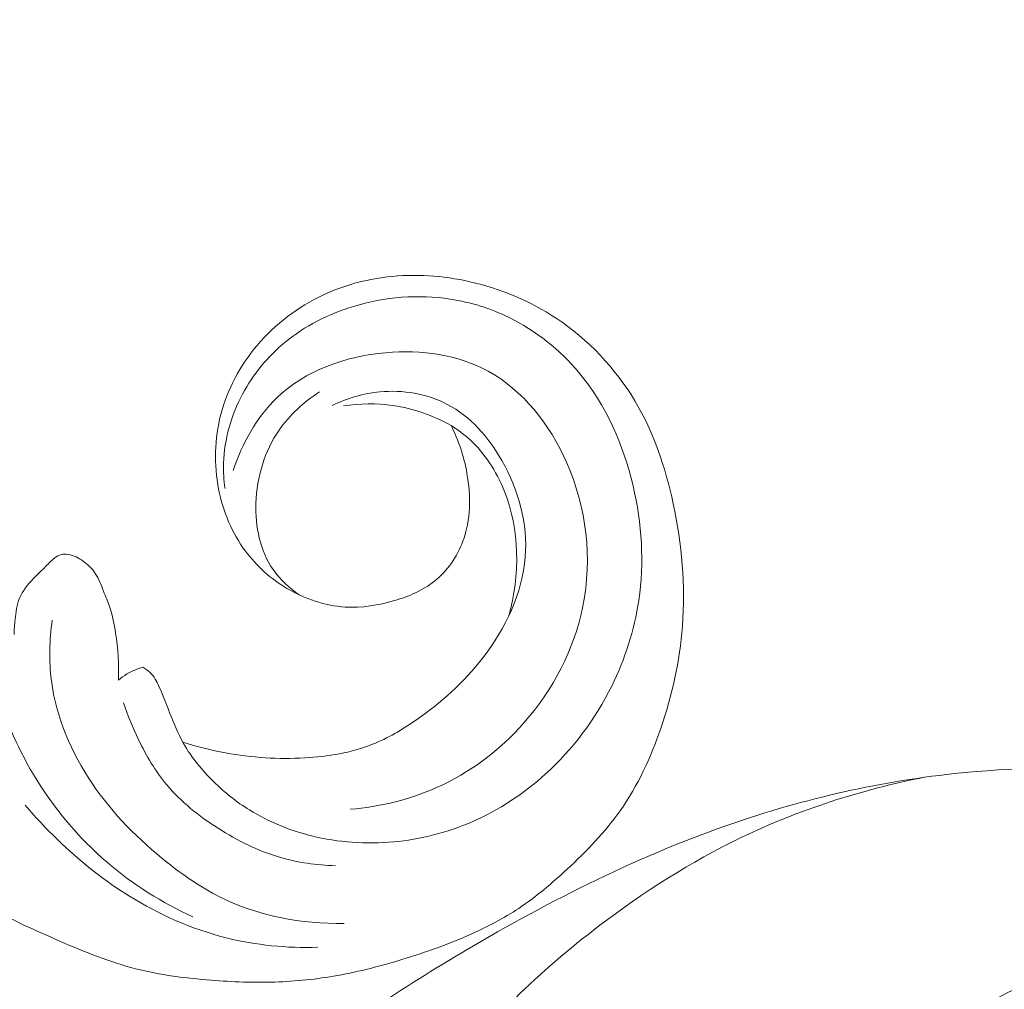
# Model space of a CAD drawing. Units: centimetres. Extents: x 35 to 718, y -760 to 118.
# Drawn here: x 161 to 167, y -415 to -409 of the extents above; entities that cross this region are included whole.
import ezdxf

# ---------------------------------------------------------------- set-up
doc = ezdxf.new("R2010")
doc.units = ezdxf.units.CM
doc.header["$MEASUREMENT"] = 0
doc.layers.add('layer 1', color=7, linetype='Continuous')

msp = doc.modelspace()

# ---------------------------------------------------------------- linework, layer by layer
at = {"layer": 'layer 1', "color": 250, "lineweight": 20}
for points, knots in [([(35.02863, -760.47716), (35.02863, -760.47716), (35.02863, 117.52281), (35.02863, 117.52281), (35.02863, 117.52281), (35.02863, 117.52281), (718.35909, 117.52281), (718.35909, 117.52281), (718.35909, 117.52281), (718.35909, 117.52281), (718.35909, -760.47716), (718.35909, -760.47716), (718.35909, -760.47716), (718.35909, -760.47716), (35.02863, -760.47716), (35.02863, -760.47716)], [0, 0, 0, 0, 0.2, 0.2, 0.2, 0.2, 0.4, 0.4, 0.4, 0.4, 0.6, 0.6, 0.6, 0.6, 1, 1, 1, 1]), ([(126.84619, -64.35904), (126.84619, -64.35904), (126.84619, -464.35906), (126.84619, -464.35906), (126.84619, -464.35906), (126.84619, -464.35906), (626.84627, -464.35906), (626.84627, -464.35906), (626.84627, -464.35906), (626.84627, -464.35906), (626.84627, -64.35904), (626.84627, -64.35904), (626.84627, -64.35904), (626.84627, -64.35904), (126.84619, -64.35904), (126.84619, -64.35904)], [0, 0, 0, 0, 0.2, 0.2, 0.2, 0.2, 0.4, 0.4, 0.4, 0.4, 0.6, 0.6, 0.6, 0.6, 1, 1, 1, 1]), ([(163.53644, -411.35457), (163.58131, -411.4423), (163.61215, -411.53668), (163.62976, -411.63501), (163.62976, -411.63501), (163.6535, -411.76726), (163.65328, -411.90651), (163.60667, -412.03189), (163.60667, -412.03189), (163.5728, -412.12298), (163.51454, -412.20682), (163.43932, -412.26675), (163.43932, -412.26675), (163.37149, -412.3209), (163.28982, -412.3555), (163.20562, -412.38033), (163.20562, -412.38033), (163.11129, -412.40815), (163.01383, -412.42374), (162.91701, -412.41781), (162.91701, -412.41781), (162.79798, -412.41043), (162.67992, -412.37052), (162.57575, -412.30887), (162.57575, -412.30887), (162.48097, -412.25268), (162.3977, -412.17845), (162.33249, -412.09066), (162.33249, -412.09066), (162.2539, -411.98468), (162.20164, -411.85905), (162.17577, -411.72845), (162.17577, -411.72845), (162.14714, -411.58348), (162.15115, -411.43262), (162.18818, -411.29053), (162.18818, -411.29053), (162.22687, -411.14191), (162.30162, -411.00301), (162.40079, -410.88555), (162.40079, -410.88555), (162.50705, -410.75972), (162.64141, -410.65842), (162.78974, -410.58924), (162.78974, -410.58924), (162.90752, -410.53435), (163.03417, -410.49958), (163.16298, -410.4844), (163.16298, -410.4844), (163.32405, -410.46528), (163.48834, -410.47669), (163.6471, -410.5125), (163.6471, -410.5125), (163.82644, -410.55298), (163.99861, -410.62469), (164.1522, -410.72643), (164.1522, -410.72643), (164.33882, -410.85002), (164.49804, -411.01785), (164.61282, -411.20964), (164.61282, -411.20964), (164.72326, -411.39438), (164.79248, -411.60141), (164.83789, -411.81309), (164.83789, -411.81309), (164.88867, -412.04953), (164.90992, -412.29179), (164.89145, -412.53089), (164.89145, -412.53089), (164.87568, -412.73414), (164.83125, -412.93507), (164.76439, -413.12913), (164.76439, -413.12913), (164.7057, -413.2999), (164.62968, -413.46522), (164.52687, -413.61128), (164.52687, -413.61128), (164.4385, -413.73686), (164.33026, -413.84812), (164.21698, -413.95322), (164.21698, -413.95322), (164.12724, -414.03647), (164.03424, -414.11587), (163.93298, -414.18304), (163.93298, -414.18304), (163.84538, -414.24119), (163.75148, -414.29019), (163.6554, -414.3333), (163.6554, -414.3333), (163.52515, -414.39174), (163.39072, -414.43929), (163.25431, -414.48103), (163.25431, -414.48103), (163.12851, -414.51963), (163.00112, -414.55317), (162.87171, -414.57628), (162.87171, -414.57628), (162.75051, -414.59804), (162.62753, -414.61054), (162.50447, -414.61449), (162.50447, -414.61449), (162.38041, -414.61846), (162.25634, -414.61367), (162.1323, -414.60395), (162.1323, -414.60395), (161.98308, -414.5923), (161.83386, -414.57371), (161.68934, -414.53656), (161.68934, -414.53656), (161.53848, -414.49772), (161.39284, -414.43865), (161.24916, -414.37654), (161.24916, -414.37654), (161.10273, -414.31333), (160.95835, -414.24686), (160.81758, -414.17253), (160.81758, -414.17253), (160.67468, -414.09714), (160.53548, -414.01367), (160.40245, -413.92173), (160.40245, -413.92173), (160.24327, -413.81178), (160.09276, -413.68965), (159.94176, -413.56859), (159.94176, -413.56859), (159.83291, -413.48121), (159.72372, -413.39437), (159.61233, -413.3103), (159.61233, -413.3103), (159.55731, -413.26884), (159.50186, -413.22804), (159.44424, -413.19031), (159.44424, -413.19031), (159.40438, -413.16421), (159.36348, -413.13954), (159.32083, -413.118), (159.32083, -413.118), (159.27154, -413.09309), (159.21983, -413.07249), (159.16658, -413.05851), (159.16658, -413.05851), (159.09601, -413.04019), (159.02267, -413.03367), (158.94951, -413.03125), (158.94951, -413.03125), (158.86695, -413.02851), (158.78449, -413.03099), (158.70271, -413.04196), (158.70271, -413.04196), (158.65702, -413.04814), (158.61164, -413.05701), (158.56843, -413.07338), (158.56843, -413.07338), (158.53507, -413.08609), (158.50303, -413.10328), (158.47532, -413.12571), (158.47532, -413.12571), (158.44238, -413.15247), (158.41563, -413.18667), (158.39399, -413.2242), (158.39399, -413.2242), (158.36919, -413.26743), (158.35105, -413.31513), (158.34752, -413.36386), (158.34752, -413.36386), (158.3451, -413.39867), (158.34998, -413.43394), (158.3579, -413.46846), (158.3579, -413.46846), (158.36596, -413.50337), (158.37714, -413.53741), (158.39364, -413.56872), (158.39364, -413.56872), (158.40617, -413.59264), (158.42183, -413.61489), (158.44289, -413.63339), (158.44289, -413.63339), (158.46103, -413.64922), (158.48318, -413.66236), (158.50596, -413.66345), (158.50596, -413.66345), (158.52235, -413.66417), (158.53904, -413.65872), (158.55519, -413.65303), (158.55519, -413.65303), (158.58161, -413.64384), (158.60687, -413.63417), (158.63034, -413.62039)], [0, 0, 0, 0, 0.0208333, 0.0208333, 0.0208333, 0.0208333, 0.0416667, 0.0416667, 0.0416667, 0.0416667, 0.0625, 0.0625, 0.0625, 0.0625, 0.0833333, 0.0833333, 0.0833333, 0.0833333, 0.1041667, 0.1041667, 0.1041667, 0.1041667, 0.125, 0.125, 0.125, 0.125, 0.1458333, 0.1458333, 0.1458333, 0.1458333, 0.1666667, 0.1666667, 0.1666667, 0.1666667, 0.1875, 0.1875, 0.1875, 0.1875, 0.2083333, 0.2083333, 0.2083333, 0.2083333, 0.2291667, 0.2291667, 0.2291667, 0.2291667, 0.25, 0.25, 0.25, 0.25, 0.2708333, 0.2708333, 0.2708333, 0.2708333, 0.2916667, 0.2916667, 0.2916667, 0.2916667, 0.3125, 0.3125, 0.3125, 0.3125, 0.3333333, 0.3333333, 0.3333333, 0.3333333, 0.3541667, 0.3541667, 0.3541667, 0.3541667, 0.375, 0.375, 0.375, 0.375, 0.3958333, 0.3958333, 0.3958333, 0.3958333, 0.4166667, 0.4166667, 0.4166667, 0.4166667, 0.4375, 0.4375, 0.4375, 0.4375, 0.4583333, 0.4583333, 0.4583333, 0.4583333, 0.4791667, 0.4791667, 0.4791667, 0.4791667, 0.5, 0.5, 0.5, 0.5, 0.5208333, 0.5208333, 0.5208333, 0.5208333, 0.5416667, 0.5416667, 0.5416667, 0.5416667, 0.5625, 0.5625, 0.5625, 0.5625, 0.5833333, 0.5833333, 0.5833333, 0.5833333, 0.6041667, 0.6041667, 0.6041667, 0.6041667, 0.625, 0.625, 0.625, 0.625, 0.6458333, 0.6458333, 0.6458333, 0.6458333, 0.6666667, 0.6666667, 0.6666667, 0.6666667, 0.6875, 0.6875, 0.6875, 0.6875, 0.7083333, 0.7083333, 0.7083333, 0.7083333, 0.7291667, 0.7291667, 0.7291667, 0.7291667, 0.75, 0.75, 0.75, 0.75, 0.7708333, 0.7708333, 0.7708333, 0.7708333, 0.7916667, 0.7916667, 0.7916667, 0.7916667, 0.8125, 0.8125, 0.8125, 0.8125, 0.8333333, 0.8333333, 0.8333333, 0.8333333, 0.8541667, 0.8541667, 0.8541667, 0.8541667, 0.875, 0.875, 0.875, 0.875, 0.8958333, 0.8958333, 0.8958333, 0.8958333, 0.9166667, 0.9166667, 0.9166667, 0.9166667, 0.9375, 0.9375, 0.9375, 0.9375, 0.9583333, 0.9583333, 0.9583333, 0.9583333, 1, 1, 1, 1]), ([(161.73211, -412.77088), (161.74748, -412.77927), (161.76236, -412.78953), (161.77474, -412.80179), (161.77474, -412.80179), (161.79736, -412.82414), (161.81232, -412.85341), (161.82588, -412.88275), (161.82588, -412.88275), (161.8494, -412.93389), (161.86864, -412.98532), (161.88878, -413.03685), (161.88878, -413.03685), (161.91281, -413.0984), (161.93807, -413.16021), (161.97051, -413.21786), (161.97051, -413.21786), (162.01696, -413.30017), (162.07807, -413.37425), (162.14595, -413.44069), (162.14595, -413.44069), (162.21019, -413.50354), (162.28049, -413.55963), (162.35641, -413.60683), (162.35641, -413.60683), (162.46791, -413.67619), (162.59178, -413.7263), (162.71968, -413.75813), (162.71968, -413.75813), (162.87628, -413.79701), (163.03917, -413.80848), (163.19955, -413.79377), (163.19955, -413.79377), (163.35813, -413.77927), (163.51437, -413.73927), (163.66025, -413.6758), (163.66025, -413.6758), (163.81695, -413.60756), (163.96175, -413.51211), (164.08887, -413.39695), (164.08887, -413.39695), (164.24916, -413.25179), (164.38128, -413.07536), (164.47761, -412.88101), (164.47761, -412.88101), (164.55588, -412.72298), (164.61055, -412.55318), (164.63625, -412.37928), (164.63625, -412.37928), (164.669, -412.15746), (164.65459, -411.9291), (164.60259, -411.70821), (164.60259, -411.70821), (164.54564, -411.46625), (164.44372, -411.23331), (164.28571, -411.0446), (164.28571, -411.0446), (164.1736, -410.91069), (164.03325, -410.79906), (163.87691, -410.72231), (163.87691, -410.72231), (163.76817, -410.66904), (163.65173, -410.63266), (163.53233, -410.61425), (163.53233, -410.61425), (163.34416, -410.58536), (163.1486, -410.60132), (162.96529, -410.65703), (162.96529, -410.65703), (162.81884, -410.70164), (162.68016, -410.77162), (162.56301, -410.86851), (162.56301, -410.86851), (162.46249, -410.9517), (162.37776, -411.05471), (162.3157, -411.171), (162.3157, -411.171), (162.24924, -411.29536), (162.20869, -411.43493), (162.20454, -411.57494), (162.20454, -411.57494), (162.20297, -411.62495), (162.20614, -411.67501), (162.21315, -411.72433)], [0, 0, 0, 0, 0.0454545, 0.0454545, 0.0454545, 0.0454545, 0.0909091, 0.0909091, 0.0909091, 0.0909091, 0.1363636, 0.1363636, 0.1363636, 0.1363636, 0.1818182, 0.1818182, 0.1818182, 0.1818182, 0.2272727, 0.2272727, 0.2272727, 0.2272727, 0.2727273, 0.2727273, 0.2727273, 0.2727273, 0.3181818, 0.3181818, 0.3181818, 0.3181818, 0.3636364, 0.3636364, 0.3636364, 0.3636364, 0.4090909, 0.4090909, 0.4090909, 0.4090909, 0.4545455, 0.4545455, 0.4545455, 0.4545455, 0.5, 0.5, 0.5, 0.5, 0.5454545, 0.5454545, 0.5454545, 0.5454545, 0.5909091, 0.5909091, 0.5909091, 0.5909091, 0.6363636, 0.6363636, 0.6363636, 0.6363636, 0.6818182, 0.6818182, 0.6818182, 0.6818182, 0.7272727, 0.7272727, 0.7272727, 0.7272727, 0.7727273, 0.7727273, 0.7727273, 0.7727273, 0.8181818, 0.8181818, 0.8181818, 0.8181818, 0.8636364, 0.8636364, 0.8636364, 0.8636364, 0.9090909, 0.9090909, 0.9090909, 0.9090909, 1, 1, 1, 1]), ([(162.26111, -411.61843), (162.31245, -411.46079), (162.39713, -411.30685), (162.51657, -411.19228), (162.51657, -411.19228), (162.68277, -411.03285), (162.91625, -410.9496), (163.15359, -410.92841), (163.15359, -410.92841), (163.36332, -410.90961), (163.57624, -410.93936), (163.75342, -411.03616), (163.75342, -411.03616), (163.95735, -411.14748), (164.11427, -411.34769), (164.21254, -411.56907), (164.21254, -411.56907), (164.33092, -411.83564), (164.36447, -412.13286), (164.30856, -412.41212), (164.30856, -412.41212), (164.25804, -412.66489), (164.13446, -412.90295), (163.96359, -413.09685), (163.96359, -413.09685), (163.82129, -413.25835), (163.64625, -413.38921), (163.45133, -413.47597), (163.45133, -413.47597), (163.29192, -413.54694), (163.11924, -413.58843), (162.9464, -413.60237)], [0, 0, 0, 0, 0.1111111, 0.1111111, 0.1111111, 0.1111111, 0.2222222, 0.2222222, 0.2222222, 0.2222222, 0.3333333, 0.3333333, 0.3333333, 0.3333333, 0.4444444, 0.4444444, 0.4444444, 0.4444444, 0.5555556, 0.5555556, 0.5555556, 0.5555556, 0.6666667, 0.6666667, 0.6666667, 0.6666667, 0.7777778, 0.7777778, 0.7777778, 0.7777778, 1, 1, 1, 1]), ([(162.84033, -411.23772), (162.92739, -411.19494), (163.02208, -411.16678), (163.11988, -411.15759), (163.11988, -411.15759), (163.25492, -411.14501), (163.39585, -411.16848), (163.51459, -411.23076), (163.51459, -411.23076), (163.6496, -411.30153), (163.75577, -411.42234), (163.83379, -411.55909), (163.83379, -411.55909), (163.93274, -411.73237), (163.98631, -411.93114), (163.97148, -412.12422), (163.97148, -412.12422), (163.95516, -412.3375), (163.85549, -412.54391), (163.72303, -412.71565), (163.72303, -412.71565), (163.61159, -412.8602), (163.47707, -412.98013), (163.32872, -413.08234), (163.32872, -413.08234), (163.24948, -413.137), (163.16622, -413.18658), (163.07741, -413.22211), (163.07741, -413.22211), (162.95262, -413.27207), (162.81678, -413.29431), (162.68124, -413.30182), (162.68124, -413.30182), (162.52512, -413.3106), (162.36925, -413.29983), (162.21633, -413.2719), (162.21633, -413.2719), (162.13181, -413.2565), (162.04819, -413.23586), (161.96619, -413.21011)], [0, 0, 0, 0, 0.0909091, 0.0909091, 0.0909091, 0.0909091, 0.1818182, 0.1818182, 0.1818182, 0.1818182, 0.2727273, 0.2727273, 0.2727273, 0.2727273, 0.3636364, 0.3636364, 0.3636364, 0.3636364, 0.4545455, 0.4545455, 0.4545455, 0.4545455, 0.5454545, 0.5454545, 0.5454545, 0.5454545, 0.6363636, 0.6363636, 0.6363636, 0.6363636, 0.7272727, 0.7272727, 0.7272727, 0.7272727, 0.8181818, 0.8181818, 0.8181818, 0.8181818, 1, 1, 1, 1]), ([(162.64939, -412.34767), (162.5898, -412.30765), (162.53498, -412.25751), (162.49402, -412.19832), (162.49402, -412.19832), (162.41779, -412.08835), (162.38959, -411.94715), (162.394, -411.80933), (162.394, -411.80933), (162.39896, -411.65535), (162.44466, -411.50551), (162.52984, -411.38201), (162.52984, -411.38201), (162.59184, -411.2922), (162.67468, -411.21639), (162.76611, -411.15821)], [0, 0, 0, 0, 0.2, 0.2, 0.2, 0.2, 0.4, 0.4, 0.4, 0.4, 0.6, 0.6, 0.6, 0.6, 1, 1, 1, 1]), ([(162.90601, -411.23989), (163.00173, -411.225), (163.10019, -411.22329), (163.19654, -411.23732), (163.19654, -411.23732), (163.31571, -411.25465), (163.43174, -411.29611), (163.53644, -411.35457)], [0, 0, 0, 0, 0.3333333, 0.3333333, 0.3333333, 0.3333333, 1, 1, 1, 1]), ([(163.53644, -411.35457), (163.57605, -411.37939), (163.61374, -411.40755), (163.64821, -411.4393), (163.64821, -411.4393), (163.73484, -411.51908), (163.80099, -411.62106), (163.846, -411.73183), (163.846, -411.73183), (163.93999, -411.96327), (163.94147, -412.23298), (163.87513, -412.46996)], [0, 0, 0, 0, 0.25, 0.25, 0.25, 0.25, 0.5, 0.5, 0.5, 0.5, 1, 1, 1, 1]), ([(160.97826, -412.57946), (160.97829, -412.55016), (160.98047, -412.52112), (160.98351, -412.49167), (160.98351, -412.49167), (160.98781, -412.4487), (160.99363, -412.40504), (161.01003, -412.3657), (161.01003, -412.3657), (161.0276, -412.3235), (161.05722, -412.28625), (161.08931, -412.25295), (161.08931, -412.25295), (161.11087, -412.23053), (161.13366, -412.20997), (161.15519, -412.18806), (161.15519, -412.18806), (161.17429, -412.16864), (161.19255, -412.1481), (161.21456, -412.13127), (161.21456, -412.13127), (161.22649, -412.12214), (161.23946, -412.11409), (161.25363, -412.11044), (161.25363, -412.11044), (161.26702, -412.10698), (161.28147, -412.10743), (161.29544, -412.10984), (161.29544, -412.10984), (161.32675, -412.11508), (161.35545, -412.12998), (161.38146, -412.14862), (161.38146, -412.14862), (161.40955, -412.16873), (161.43452, -412.19312), (161.4533, -412.22145), (161.4533, -412.22145), (161.47414, -412.25287), (161.48727, -412.289), (161.50133, -412.32442), (161.50133, -412.32442), (161.51412, -412.35667), (161.52753, -412.38823), (161.53844, -412.4208), (161.53844, -412.4208), (161.55438, -412.46899), (161.56471, -412.51913), (161.57245, -412.56958), (161.57245, -412.56958), (161.58664, -412.66105), (161.5928, -412.75356), (161.58834, -412.84558)], [0, 0, 0, 0, 0.0714286, 0.0714286, 0.0714286, 0.0714286, 0.1428571, 0.1428571, 0.1428571, 0.1428571, 0.2142857, 0.2142857, 0.2142857, 0.2142857, 0.2857143, 0.2857143, 0.2857143, 0.2857143, 0.3571429, 0.3571429, 0.3571429, 0.3571429, 0.4285714, 0.4285714, 0.4285714, 0.4285714, 0.5, 0.5, 0.5, 0.5, 0.5714286, 0.5714286, 0.5714286, 0.5714286, 0.6428571, 0.6428571, 0.6428571, 0.6428571, 0.7142857, 0.7142857, 0.7142857, 0.7142857, 0.7857143, 0.7857143, 0.7857143, 0.7857143, 0.8571429, 0.8571429, 0.8571429, 0.8571429, 1, 1, 1, 1]), ([(161.2014, -412.49468), (161.18431, -412.61161), (161.18106, -412.73158), (161.19615, -412.84912), (161.19615, -412.84912), (161.22398, -413.06465), (161.31351, -413.27225), (161.43597, -413.45298), (161.43597, -413.45298), (161.55623, -413.63045), (161.70824, -413.782), (161.87495, -413.91454), (161.87495, -413.91454), (161.97061, -413.99056), (162.07107, -414.06019), (162.17997, -414.11485), (162.17997, -414.11485), (162.40341, -414.22693), (162.66203, -414.27577), (162.91114, -414.27114)], [0, 0, 0, 0, 0.1666667, 0.1666667, 0.1666667, 0.1666667, 0.3333333, 0.3333333, 0.3333333, 0.3333333, 0.5, 0.5, 0.5, 0.5, 0.6666667, 0.6666667, 0.6666667, 0.6666667, 1, 1, 1, 1]), ([(161.58834, -412.84558), (161.60414, -412.83248), (161.62088, -412.82057), (161.63861, -412.81017), (161.63861, -412.81017), (161.66782, -412.7929), (161.69952, -412.77978), (161.73211, -412.77088)], [0, 0, 0, 0, 0.3333333, 0.3333333, 0.3333333, 0.3333333, 1, 1, 1, 1]), ([(160.86413, -412.86978), (160.91636, -413.0543), (160.99237, -413.23296), (161.09091, -413.39834), (161.09091, -413.39834), (161.20655, -413.59234), (161.35318, -413.76797), (161.52434, -413.91459), (161.52434, -413.91459), (161.67518, -414.04383), (161.84515, -414.15052), (162.02475, -414.23254)], [0, 0, 0, 0, 0.25, 0.25, 0.25, 0.25, 0.5, 0.5, 0.5, 0.5, 1, 1, 1, 1]), ([(162.85984, -413.93349), (162.74969, -413.93072), (162.63875, -413.91495), (162.53285, -413.8836), (162.53285, -413.8836), (162.40538, -413.84589), (162.28537, -413.78567), (162.17215, -413.71359), (162.17215, -413.71359), (162.06034, -413.64246), (161.95523, -413.55958), (161.87129, -413.45864), (161.87129, -413.45864), (161.80525, -413.3793), (161.75231, -413.28878), (161.70677, -413.19529), (161.70677, -413.19529), (161.67269, -413.12514), (161.64266, -413.05341), (161.61853, -412.9796)], [0, 0, 0, 0, 0.1666667, 0.1666667, 0.1666667, 0.1666667, 0.3333333, 0.3333333, 0.3333333, 0.3333333, 0.5, 0.5, 0.5, 0.5, 0.6666667, 0.6666667, 0.6666667, 0.6666667, 1, 1, 1, 1]), ([(161.91574, -415.64645), (162.12229, -415.47031), (162.33477, -415.3011), (162.55277, -415.13924), (162.55277, -415.13924), (162.91022, -414.87373), (163.28237, -414.62829), (163.66753, -414.40279), (163.66753, -414.40279), (164.17091, -414.10814), (164.69672, -413.8475), (165.2496, -413.66401), (165.2496, -413.66401), (165.69041, -413.51764), (166.14841, -413.42041), (166.61319, -413.38145), (166.61319, -413.38145), (166.95133, -413.35302), (167.29307, -413.35564), (167.62598, -413.4173), (167.62598, -413.4173), (168.04989, -413.49572), (168.45951, -413.67002), (168.82268, -413.90153), (168.82268, -413.90153), (168.93801, -413.97499), (169.04853, -414.05426), (169.15241, -414.14484), (169.15241, -414.14484), (169.30302, -414.27636), (169.43963, -414.43193), (169.50921, -414.62044), (169.50921, -414.62044), (169.54153, -414.70791), (169.55942, -414.80245), (169.54994, -414.89324), (169.54994, -414.89324), (169.53339, -415.05206), (169.43327, -415.19942), (169.30988, -415.31164), (169.30988, -415.31164), (169.20296, -415.40893), (169.07858, -415.47986), (168.94275, -415.51118), (168.94275, -415.51118), (168.82947, -415.53734), (168.70834, -415.536), (168.59436, -415.51366)], [0, 0, 0, 0, 0.0769231, 0.0769231, 0.0769231, 0.0769231, 0.1538462, 0.1538462, 0.1538462, 0.1538462, 0.2307692, 0.2307692, 0.2307692, 0.2307692, 0.3076923, 0.3076923, 0.3076923, 0.3076923, 0.3846154, 0.3846154, 0.3846154, 0.3846154, 0.4615385, 0.4615385, 0.4615385, 0.4615385, 0.5384615, 0.5384615, 0.5384615, 0.5384615, 0.6153846, 0.6153846, 0.6153846, 0.6153846, 0.6923077, 0.6923077, 0.6923077, 0.6923077, 0.7692308, 0.7692308, 0.7692308, 0.7692308, 0.8461538, 0.8461538, 0.8461538, 0.8461538, 1, 1, 1, 1]), ([(166.31168, -413.41497), (165.94144, -413.48737), (165.57699, -413.60419), (165.23645, -413.76809), (165.23645, -413.76809), (164.94039, -413.91058), (164.66235, -414.08863), (164.40101, -414.28775), (164.40101, -414.28775), (164.22911, -414.41877), (164.06435, -414.55878), (163.91141, -414.71088), (163.91141, -414.71088), (163.84671, -414.7753), (163.78406, -414.84176), (163.72346, -414.91)], [0, 0, 0, 0, 0.2, 0.2, 0.2, 0.2, 0.4, 0.4, 0.4, 0.4, 0.6, 0.6, 0.6, 0.6, 1, 1, 1, 1]), ([(162.75664, -414.4107), (162.57654, -414.41671), (162.39433, -414.39922), (162.2189, -414.35506), (162.2189, -414.35506), (162.01923, -414.30496), (161.82825, -414.22032), (161.65321, -414.1116), (161.65321, -414.1116), (161.51115, -414.02342), (161.37964, -413.91943), (161.2579, -413.80495), (161.2579, -413.80495), (161.1821, -413.73358), (161.11008, -413.65825), (161.04283, -413.57895)], [0, 0, 0, 0, 0.2, 0.2, 0.2, 0.2, 0.4, 0.4, 0.4, 0.4, 0.6, 0.6, 0.6, 0.6, 1, 1, 1, 1]), ([(165.33241, -418.24952), (165.41288, -417.75299), (165.52743, -417.2607), (165.67366, -416.77987), (165.67366, -416.77987), (165.76537, -416.47829), (165.8696, -416.18131), (165.98818, -415.88764), (165.98818, -415.88764), (166.04135, -415.75598), (166.09742, -415.62495), (166.17422, -415.50644), (166.17422, -415.50644), (166.26239, -415.37033), (166.37786, -415.25075), (166.512, -415.15565), (166.512, -415.15565), (166.64579, -415.06076), (166.79824, -414.99019), (166.96257, -414.97392), (166.96257, -414.97392), (167.08674, -414.96162), (167.21783, -414.98029), (167.32234, -415.04789), (167.32234, -415.04789), (167.3891, -415.09102), (167.44503, -415.15402), (167.46985, -415.23004), (167.46985, -415.23004), (167.49361, -415.30259), (167.48894, -415.38701), (167.52634, -415.44676), (167.52634, -415.44676), (167.55534, -415.49301), (167.60964, -415.5244), (167.66508, -415.55085), (167.66508, -415.55085), (167.73289, -415.58316), (167.80261, -415.60791), (167.87106, -415.60084), (167.87106, -415.60084), (167.95902, -415.59179), (168.04515, -415.52999), (168.09846, -415.4515), (168.09846, -415.4515), (168.14584, -415.38178), (168.16734, -415.29891), (168.16472, -415.21893), (168.16472, -415.21893), (168.15814, -415.01677), (167.99714, -414.83399), (167.81407, -414.71668), (167.81407, -414.71668), (167.63291, -414.60071), (167.43004, -414.54874), (167.22886, -414.56027), (167.22886, -414.56027), (167.05782, -414.56995), (166.88797, -414.62553), (166.73594, -414.7084), (166.73594, -414.7084), (166.49072, -414.84205), (166.29174, -415.04668), (166.12854, -415.27451), (166.12854, -415.27451), (165.95211, -415.5208), (165.81741, -415.79424), (165.73687, -416.08252)], [0, 0, 0, 0, 0.0555556, 0.0555556, 0.0555556, 0.0555556, 0.1111111, 0.1111111, 0.1111111, 0.1111111, 0.1666667, 0.1666667, 0.1666667, 0.1666667, 0.2222222, 0.2222222, 0.2222222, 0.2222222, 0.2777778, 0.2777778, 0.2777778, 0.2777778, 0.3333333, 0.3333333, 0.3333333, 0.3333333, 0.3888889, 0.3888889, 0.3888889, 0.3888889, 0.4444444, 0.4444444, 0.4444444, 0.4444444, 0.5, 0.5, 0.5, 0.5, 0.5555556, 0.5555556, 0.5555556, 0.5555556, 0.6111111, 0.6111111, 0.6111111, 0.6111111, 0.6666667, 0.6666667, 0.6666667, 0.6666667, 0.7222222, 0.7222222, 0.7222222, 0.7222222, 0.7777778, 0.7777778, 0.7777778, 0.7777778, 0.8333333, 0.8333333, 0.8333333, 0.8333333, 0.8888889, 0.8888889, 0.8888889, 0.8888889, 1, 1, 1, 1])]:
    msp.add_open_spline(points, degree=3, knots=knots, dxfattribs=at)

doc.saveas('drawing.dxf')
